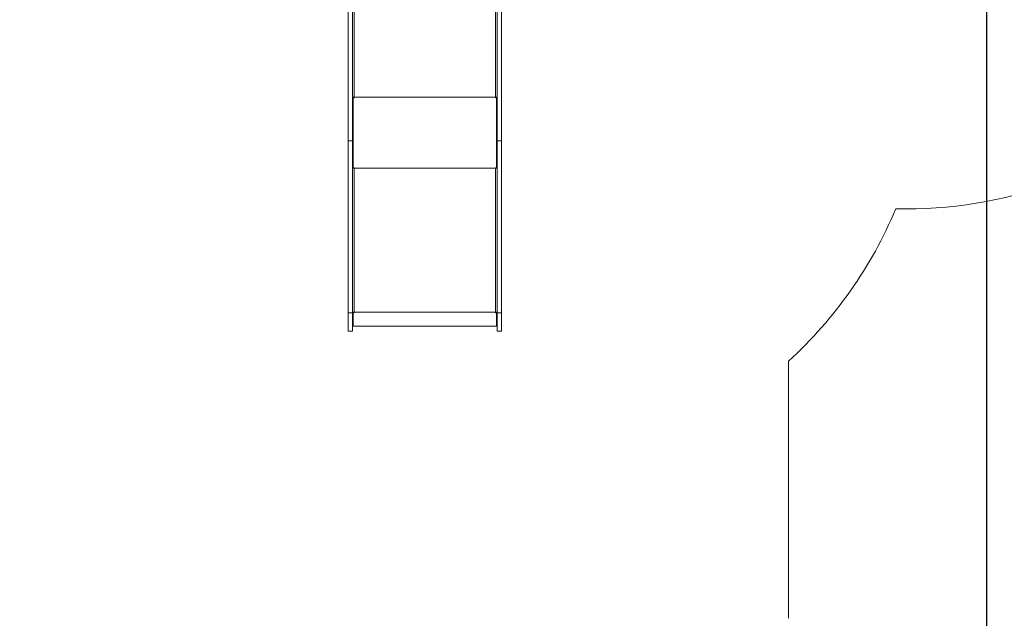
# Model space of a CAD drawing. Units: millimetres. Extents: x 3187 to 17883, y 9469 to 22359.
# Drawn here: x 11721 to 15151, y 13861 to 15945 of the extents above; entities that cross this region are included whole.
import ezdxf

# ---------------------------------------------------------------- set-up
doc = ezdxf.new("R2010")
doc.units = ezdxf.units.MM
doc.header["$LTSCALE"] = 100
doc.header["$PDSIZE"] = -1
doc.layers.add('Dimension', color=7, linetype='Continuous')
doc.layers.add('Safety Area', color=4, linetype='Continuous', lineweight=25)
doc.dimstyles.new('Standard$0', dxfattribs={"dimtxt": 0.18, "dimasz": 0.18, "dimexe": 0.18, "dimexo": 0.0625, "dimgap": 0.09, "dimtad": 0, "dimtih": 1, "dimtoh": 1, "dimdec": 4, "dimzin": 0, "dimdsep": 46, "dimtxsty": 'Standard', "dimcen": 0.09, "dimadec": 0, "dimazin": 0, "dimtfac": 1, "dimtdec": 4, "dimtofl": 0, "dimtmove": 0, "dimatfit": 3, "dimfxl": 1, "dimtolj": 1, "dimtzin": 0, "dimarcsym": 0})

# ---------------------------------------------------------------- blocks, each defined once
blk = doc.blocks.new('*D6')
at = {"layer": 'Defpoints', "color": 0}
for p in [(15089.6, 16979.3), (5795.4, 13395.3), (15089.6, 10146.9)]:
    blk.add_point(p, dxfattribs=at)
at = {"layer": 'Dimension', "color": 0, "linetype": 'ByBlock', "lineweight": -2}
for p, q in [((15089.6, 16979.2), (15089.6, 10146.7)), ((5795.4, 13395.2), (5795.4, 10146.7)), ((5895.4, 10146.9), (9984.1, 10146.9)), ((14989.6, 10146.9), (10900.9, 10146.9))]:
    blk.add_line(p, q, dxfattribs=at)
at = {"layer": 'Dimension', "color": 0}
for points in [[(5895.4, 10163.6), (5895.4, 10130.3), (5795.4, 10146.9)], [(14989.6, 10130.3), (14989.6, 10163.6), (15089.6, 10146.9)]]:
    blk.add_solid(points, dxfattribs=at)
at = {"layer": 'Dimension', "color": 0, "insert": (10442.5, 10146.9), "char_height": 250, "attachment_point": 5}
blk.add_mtext('\\A1;9294', dxfattribs=at)
blk = doc.blocks.new('*D7')
at = {"layer": 'Defpoints', "color": 0}
for p in [(16589.6, 16979.3), (4301.4, 13389.3), (16589.6, 9633)]:
    blk.add_point(p, dxfattribs=at)
at = {"layer": 'Dimension', "color": 0, "linetype": 'ByBlock', "lineweight": -2}
for p, q in [((16589.6, 16979.2), (16589.6, 9632.8)), ((4301.4, 13389.2), (4301.4, 9632.8)), ((4401.4, 9633), (9903.7, 9633)), ((16489.6, 9633), (10987.2, 9633))]:
    blk.add_line(p, q, dxfattribs=at)
at = {"layer": 'Dimension', "color": 0}
for points in [[(4401.4, 9649.6), (4401.4, 9616.3), (4301.4, 9633)], [(16489.6, 9616.3), (16489.6, 9649.6), (16589.6, 9633)]]:
    blk.add_solid(points, dxfattribs=at)
at = {"layer": 'Dimension', "color": 0, "insert": (10445.5, 9633), "char_height": 250, "attachment_point": 5}
blk.add_mtext('\\A1;12288', dxfattribs=at)
blk = doc.blocks.new('*D9')
at = {"layer": 'Defpoints', "color": 0}
for p in [(9933.9, 21220.3), (10692.4, 10617.4), (17410, 10617.4)]:
    blk.add_point(p, dxfattribs=at)
at = {"layer": 'Dimension', "color": 0, "linetype": 'ByBlock', "lineweight": -2}
for p, q in [((9934, 21220.3), (17410.2, 21220.3)), ((17410, 21120.3), (17410, 16044)), ((17410, 10717.4), (17410, 15793.8)), ((10692.5, 10617.4), (17410.2, 10617.4))]:
    blk.add_line(p, q, dxfattribs=at)
at = {"layer": 'Dimension', "color": 0}
for points in [[(17426.7, 21120.3), (17393.3, 21120.3), (17410, 21220.3)], [(17393.3, 10717.4), (17426.7, 10717.4), (17410, 10617.4)]]:
    blk.add_solid(points, dxfattribs=at)
at = {"layer": 'Dimension', "color": 0, "insert": (17410, 15918.9), "char_height": 250, "attachment_point": 5}
blk.add_mtext('\\A1;10603', dxfattribs=at)

msp = doc.modelspace()

# ---------------------------------------------------------------- linework, layer by layer
at = {"color": 7, "linetype": 'Continuous', "lineweight": 15}
for p, q in [((12885.9, 16783), (12885.9, 15675)), ((13378.9, 15675), (13378.9, 16783)), ((12864.9, 15523.4), (12864.9, 16709.2)), ((12879.9, 16709.2), (12879.9, 15523.4)), ((12880.4, 15678.3), (12880.4, 16732.1)), ((13384.4, 15678.3), (13384.4, 16732.1)), ((13384.9, 15523.4), (13384.9, 16709.2)), ((13399.9, 16709.2), (13399.9, 15523.4)), ((12880.4, 15675.8), (12880.4, 15678.3)), ((13384.4, 15675.8), (13384.4, 15678.3)), ((12880.4, 15675.8), (12882.4, 15675.8)), ((12880.4, 15428.9), (12880.4, 15675.8)), ((12882.4, 15674.6), (12882.4, 15675.8)), ((12885.9, 15674.6), (12882.4, 15674.6)), ((12882.4, 15674.6), (12882.4, 15673.4)), ((12882.4, 15673.4), (12882.4, 15430)), ((12885.9, 15673.4), (12882.4, 15673.4)), ((12885.9, 15675), (13378.9, 15675)), ((12885.9, 15675), (12885.9, 15673.4)), ((13378.9, 15673.4), (13378.9, 15675)), ((13382.4, 15674.6), (13378.9, 15674.6)), ((13382.4, 15673.4), (13378.9, 15673.4)), ((13382.4, 15674.6), (13382.4, 15675.8)), ((13382.4, 15674.6), (13382.4, 15673.4)), ((13382.4, 15430), (13382.4, 15673.4)), ((13382.5, 15675.8), (13384.4, 15675.8)), ((13384.4, 15428.9), (13384.4, 15675.8)), ((12879.9, 15523.4), (12864.9, 15523.4)), ((12864.9, 14925.1), (12864.9, 15523.4)), ((12879.9, 15523.4), (12879.9, 14925.1)), ((13399.9, 15523.4), (13384.9, 15523.4)), ((13384.9, 14925.1), (13384.9, 15523.4)), ((13399.9, 15523.4), (13399.9, 14925.1)), ((12880.4, 15428.9), (12882.4, 15428.9)), ((12880.4, 15428.9), (12880.4, 15428.7)), ((12880.4, 15428.7), (12880.4, 14927.5)), ((12882.4, 15428.7), (12880.4, 15428.7)), ((12882.4, 15428.9), (12882.4, 15430)), ((12882.4, 15430), (12885.9, 15430)), ((12882.4, 15428.9), (12882.4, 15428.7)), ((12885.9, 15430), (12885.9, 15428.1)), ((12885.9, 15428.1), (13378.9, 15428.1)), ((12885.9, 15428.1), (12885.9, 14926.8)), ((13378.9, 15428.1), (13378.9, 15430)), ((13378.9, 15430), (13382.4, 15430)), ((13378.9, 14926.8), (13378.9, 15428.1)), ((13382.4, 15428.9), (13382.4, 15430)), ((13382.4, 15428.9), (13384.4, 15428.9)), ((13382.4, 15428.7), (13382.4, 15428.9)), ((13382.4, 15428.7), (13384.4, 15428.7)), ((13384.4, 15428.7), (13384.4, 15428.9)), ((13384.4, 14927.5), (13384.4, 15428.7)), ((12880.4, 15016.1), (12879.9, 15016.1)), ((12879.9, 14966.1), (12880.4, 14966.1)), ((12879.9, 14925.1), (12864.9, 14925.1)), ((12864.9, 14861.1), (12864.9, 14925.1)), ((12879.9, 14925.1), (12879.9, 14861.1)), ((12880.4, 14927.3), (12880.4, 14927.5)), ((12880.4, 14927.3), (12880.7, 14927.3)), ((12880.4, 14880.8), (12880.4, 14927.3)), ((12882.4, 14925.1), (12882.4, 14927)), ((12882.4, 14925.1), (12882.4, 14924.8)), ((12885.9, 14925.1), (12882.4, 14925.1)), ((12882.4, 14924.8), (12882.4, 14878.5)), ((12885.9, 14924.8), (12882.4, 14924.8)), ((12885.9, 14926.8), (13378.9, 14926.8)), ((12885.9, 14926.8), (12885.9, 14924.8)), ((13378.9, 14924.8), (13378.9, 14926.8)), ((13382.4, 14925.1), (13378.9, 14925.1)), ((13382.4, 14924.8), (13378.9, 14924.8)), ((13382.4, 14925.1), (13382.4, 14927)), ((13382.4, 14925.1), (13382.4, 14924.8)), ((13382.4, 14878.5), (13382.4, 14924.8)), ((13384.2, 14927.3), (13384.4, 14927.3)), ((13384.4, 14927.3), (13384.4, 14927.5)), ((13384.4, 14880.8), (13384.4, 14927.3)), ((13399.9, 14925.1), (13384.9, 14925.1)), ((13384.9, 14861.1), (13384.9, 14925.1)), ((13399.9, 14925.1), (13399.9, 14861.1)), ((12864.9, 14861.1), (12879.9, 14861.1)), ((12880.4, 14880.8), (12882.4, 14880.8)), ((12882.4, 14878.5), (13382.4, 14878.5)), ((13382.4, 14880.8), (13384.4, 14880.8)), ((13384.9, 14861.1), (13399.9, 14861.1))]:
    msp.add_line(p, q, dxfattribs=at)
at = {"color": 7, "linetype": 'Continuous', "lineweight": 15, "flags": 128}
for points in [[(12880.4, 15678.3), (12880.6, 15677.7), (12880.9, 15677.1), (12881.4, 15676.5), (12882.1, 15676), (12882.9, 15675.5), (12883.8, 15675.2), (12884.9, 15675), (12885.9, 15675)], [(13378.9, 15675), (13380, 15675), (13381.1, 15675.2), (13382, 15675.5), (13382.8, 15676), (13383.5, 15676.5), (13384, 15677.1), (13384.3, 15677.7), (13384.4, 15678.3)], [(12885.9, 15428.1), (12884.9, 15428.1), (12883.8, 15428.1), (12882.9, 15428.2), (12882.1, 15428.3), (12881.4, 15428.4), (12880.9, 15428.5), (12880.6, 15428.6), (12880.4, 15428.7)], [(13384.4, 15428.7), (13384.3, 15428.6), (13384, 15428.5), (13383.5, 15428.4), (13382.8, 15428.3), (13382, 15428.2), (13381.1, 15428.1), (13380, 15428.1), (13378.9, 15428.1)], [(12880.4, 14927.5), (12880.6, 14927.4), (12880.9, 14927.2), (12881.4, 14927.1), (12882.1, 14927), (12882.9, 14926.9), (12883.8, 14926.9), (12884.9, 14926.8), (12885.9, 14926.8)], [(13378.9, 14926.8), (13380, 14926.8), (13381.1, 14926.9), (13382, 14926.9), (13382.8, 14927), (13383.5, 14927.1), (13384, 14927.2), (13384.3, 14927.4), (13384.4, 14927.5)]]:
    msp.add_lwpolyline(points, dxfattribs=at)
at = {"color": 7, "linetype": 'Continuous', "lineweight": 15}
for centre, start, end in [((12885.1, 15435.8), 249.5416, 276.5621), ((13379.8, 15435.8), 263.4413, 290.4551)]:
    msp.add_arc(centre, 7.55, start, end, dxfattribs=at)
at = {"layer": 'Safety Area', "linetype": 'Continuous', "lineweight": 15}
msp.add_line((14399.9, 13861.1), (14399.9, 14756.7), dxfattribs=at)
for centre, radius, start, end in [((14810.4, 16792.5), 1505.9, 268.5814, 311.1953), ((13384.9, 15867.3), 1504.6, 312.4241, 337.314)]:
    msp.add_arc(centre, radius, start, end, dxfattribs=at)

# ---------------------------------------------------------------- dimensions: what is measured, and where the dimension line sits
at = {"layer": 'Dimension'}
for base, p1, p2, angle, picture, middle in [((17410, 10617.4), (9933.9, 21220.3), (10692.4, 10617.4), 90, '*D9', (17410, 15918.9)), ((16589.6, 9633), (4301.4, 13389.3), (16589.6, 16979.3), 0, '*D7', (10445.5, 9633)), ((15089.6, 10146.9), (5795.4, 13395.3), (15089.6, 16979.3), 0, '*D6', (10442.5, 10146.9))]:
    dim = msp.add_linear_dim(base=base, p1=p1, p2=p2, angle=angle, dimstyle='Standard$0', override={"dimtxt": 250, "dimasz": 100, "dimdec": 0, "dimarcsym": 1}, dxfattribs=at)
    dim.commit()
    dim.dimension.update_dxf_attribs({"geometry": picture, "text_midpoint": middle})

doc.saveas('drawing.dxf')
